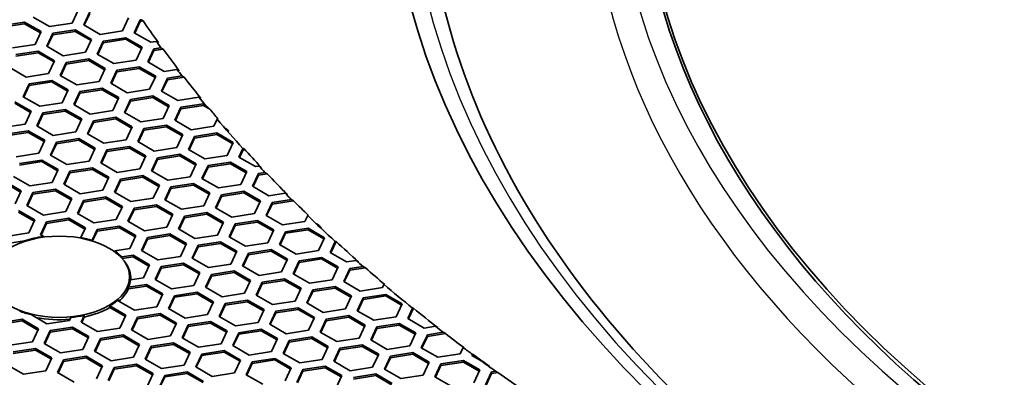
# Model space of a CAD drawing. Units: millimetres. Extents: x 14 to 1080, y -49 to 580.
# Drawn here: x 560 to 609, y 231 to 248 of the extents above; entities that cross this region are included whole.
import ezdxf

# ---------------------------------------------------------------- set-up
doc = ezdxf.new("R2010")
doc.units = ezdxf.units.MM
doc.header["$LTSCALE"] = 2
doc.layers.add('Visible (ISO)', color=7, linetype='Continuous', lineweight=35)
doc.layers.add('Visible Narrow (ISO)', color=7, linetype='Continuous', lineweight=25)

msp = doc.modelspace()

# ---------------------------------------------------------------- linework, layer by layer
at = {"layer": 'Visible (ISO)'}
for p, q in [((562.524, 248.883), (562.225, 248.239)), ((562.804, 248.15), (563.103, 248.794)), ((562.834, 248.133), (563.103, 248.712)), ((558.753, 248.121), (559.869, 248.293)), ((558.753, 248.039), (559.869, 248.212)), ((559.869, 248.293), (560.685, 247.822)), ((559.869, 248.293), (559.869, 248.212)), ((559.869, 248.212), (560.655, 247.758)), ((561.109, 248.067), (560.293, 248.538)), ((562.225, 248.239), (561.109, 248.067)), ((563.621, 247.678), (562.804, 248.15)), ((565.035, 248.495), (564.736, 247.851)), ((565.316, 247.761), (565.615, 248.405)), ((565.346, 247.744), (565.615, 248.323)), ((565.615, 248.405), (565.655, 248.411)), ((565.615, 248.405), (565.615, 248.323)), ((565.615, 248.323), (565.761, 248.346)), ((565.655, 248.411), (565.761, 248.346)), ((560.685, 247.822), (560.386, 247.178)), ((560.966, 247.088), (561.265, 247.732)), ((560.996, 247.071), (561.265, 247.651)), ((561.265, 247.732), (562.38, 247.905)), ((561.265, 247.651), (562.38, 247.823)), ((561.265, 247.732), (561.265, 247.651)), ((562.38, 247.905), (563.196, 247.433)), ((562.38, 247.905), (562.38, 247.823)), ((562.38, 247.823), (563.167, 247.369)), ((564.736, 247.851), (563.621, 247.678)), ((566.133, 247.29), (565.316, 247.761)), ((560.386, 247.178), (559.271, 247.005)), ((563.196, 247.433), (562.898, 246.789)), ((563.478, 246.7), (563.777, 247.343)), ((563.508, 246.682), (563.777, 247.262)), ((563.777, 247.343), (564.892, 247.516)), ((563.777, 247.262), (564.892, 247.434)), ((563.777, 247.343), (563.777, 247.262)), ((564.892, 247.516), (565.708, 247.045)), ((564.892, 247.516), (564.892, 247.434)), ((564.892, 247.434), (565.678, 246.98)), ((566.409, 247.332), (566.133, 247.29)), ((566.515, 247.267), (566.409, 247.332)), ((559.426, 246.671), (560.542, 246.843)), ((559.426, 246.589), (560.542, 246.762)), ((560.542, 246.843), (561.358, 246.372)), ((560.542, 246.843), (560.542, 246.762)), ((560.542, 246.762), (561.328, 246.308)), ((561.782, 246.617), (560.966, 247.088)), ((562.898, 246.789), (561.782, 246.617)), ((564.294, 246.228), (563.478, 246.7)), ((565.708, 247.045), (565.409, 246.401)), ((565.989, 246.311), (566.288, 246.955)), ((566.019, 246.294), (566.288, 246.873)), ((566.288, 246.955), (566.642, 247.01)), ((566.288, 246.955), (566.288, 246.873)), ((566.288, 246.873), (566.748, 246.944)), ((566.642, 247.01), (566.748, 246.944)), ((561.358, 246.372), (561.059, 245.728)), ((561.639, 245.638), (561.938, 246.282)), ((561.669, 245.621), (561.938, 246.2)), ((561.938, 246.282), (563.053, 246.455)), ((561.938, 246.2), (563.053, 246.373)), ((561.938, 246.282), (561.938, 246.2)), ((563.053, 246.455), (563.87, 245.983)), ((563.053, 246.455), (563.053, 246.373)), ((563.053, 246.373), (563.84, 245.919)), ((565.409, 246.401), (564.294, 246.228)), ((566.806, 245.84), (565.989, 246.311)), ((559.944, 245.555), (559.127, 246.027)), ((561.059, 245.728), (559.944, 245.555)), ((562.456, 245.167), (561.639, 245.638)), ((563.87, 245.983), (563.571, 245.339)), ((564.151, 245.25), (564.449, 245.894)), ((564.18, 245.232), (564.449, 245.812)), ((564.449, 245.894), (565.565, 246.066)), ((564.449, 245.812), (565.565, 245.984)), ((564.449, 245.894), (564.449, 245.812)), ((565.565, 246.066), (566.381, 245.595)), ((565.565, 246.066), (565.565, 245.984)), ((565.565, 245.984), (566.351, 245.53)), ((567.44, 245.938), (566.806, 245.84)), ((567.546, 245.873), (567.44, 245.938)), ((559.801, 244.577), (560.1, 245.221)), ((560.1, 245.221), (561.215, 245.393)), ((560.1, 245.139), (561.215, 245.311)), ((560.1, 245.221), (560.1, 245.139)), ((561.215, 245.393), (562.031, 244.922)), ((561.215, 245.393), (561.215, 245.311)), ((561.215, 245.311), (562.002, 244.857)), ((563.571, 245.339), (562.456, 245.167)), ((564.967, 244.778), (564.151, 245.25)), ((566.381, 245.595), (566.082, 244.951)), ((566.662, 244.861), (566.961, 245.505)), ((566.692, 244.844), (566.961, 245.423)), ((566.961, 245.505), (567.687, 245.617)), ((566.961, 245.423), (567.793, 245.552)), ((566.961, 245.505), (566.961, 245.423)), ((567.687, 245.617), (567.793, 245.552)), ((559.831, 244.559), (560.1, 245.139)), ((562.031, 244.922), (561.733, 244.278)), ((562.312, 244.188), (562.611, 244.832)), ((562.342, 244.171), (562.611, 244.75)), ((562.611, 244.832), (563.726, 245.005)), ((562.611, 244.75), (563.726, 244.923)), ((562.611, 244.832), (562.611, 244.75)), ((563.726, 245.005), (564.543, 244.533)), ((563.726, 245.005), (563.726, 244.923)), ((563.726, 244.923), (564.513, 244.469)), ((566.082, 244.951), (564.967, 244.778)), ((567.479, 244.389), (566.662, 244.861)), ((559.376, 244.332), (560.193, 243.86)), ((559.376, 244.25), (560.163, 243.796)), ((560.617, 244.105), (559.801, 244.577)), ((561.733, 244.278), (560.617, 244.105)), ((563.129, 243.717), (562.312, 244.188)), ((564.543, 244.533), (564.244, 243.889)), ((564.824, 243.799), (565.123, 244.443)), ((564.854, 243.782), (565.123, 244.362)), ((565.123, 244.443), (566.238, 244.616)), ((565.123, 244.362), (566.238, 244.534)), ((565.123, 244.443), (565.123, 244.362)), ((566.238, 244.616), (567.055, 244.144)), ((566.238, 244.616), (566.238, 244.534)), ((566.238, 244.534), (567.025, 244.08)), ((568.531, 244.552), (567.479, 244.389)), ((567.634, 244.055), (568.75, 244.227)), ((568.594, 244.513), (568.531, 244.552)), ((568.75, 244.227), (568.837, 244.177)), ((568.75, 244.227), (568.75, 244.146)), ((560.193, 243.86), (559.894, 243.216)), ((560.474, 243.127), (560.772, 243.771)), ((560.504, 243.109), (560.772, 243.689)), ((560.772, 243.771), (561.888, 243.943)), ((560.772, 243.689), (561.888, 243.862)), ((560.772, 243.771), (560.772, 243.689)), ((561.888, 243.943), (562.704, 243.472)), ((561.888, 243.943), (561.888, 243.862)), ((561.888, 243.862), (562.674, 243.407)), ((564.244, 243.889), (563.129, 243.717)), ((565.64, 243.328), (564.824, 243.799)), ((567.055, 244.144), (566.756, 243.5)), ((567.335, 243.411), (567.634, 244.055)), ((567.365, 243.394), (567.634, 243.973)), ((567.634, 243.973), (568.75, 244.146)), ((567.634, 244.055), (567.634, 243.973)), ((568.75, 244.146), (569.067, 243.962)), ((559.894, 243.216), (558.779, 243.044)), ((562.704, 243.472), (562.405, 242.828)), ((562.986, 242.738), (563.284, 243.382)), ((563.015, 242.721), (563.284, 243.3)), ((563.284, 243.382), (564.4, 243.554)), ((563.284, 243.3), (564.4, 243.473)), ((563.284, 243.382), (563.284, 243.3)), ((564.4, 243.554), (565.216, 243.083)), ((564.4, 243.554), (564.4, 243.473)), ((564.4, 243.473), (565.186, 243.019)), ((566.756, 243.5), (565.64, 243.328)), ((568.152, 242.939), (567.335, 243.411)), ((569.432, 243.466), (569.267, 243.112)), ((558.934, 242.709), (560.049, 242.882)), ((558.934, 242.628), (560.049, 242.8)), ((560.049, 242.882), (560.866, 242.41)), ((560.049, 242.882), (560.049, 242.8)), ((560.049, 242.8), (560.836, 242.346)), ((561.29, 242.655), (560.474, 243.127)), ((562.405, 242.828), (561.29, 242.655)), ((563.802, 242.266), (562.986, 242.738)), ((565.216, 243.083), (564.917, 242.439)), ((565.497, 242.349), (565.796, 242.993)), ((565.527, 242.332), (565.796, 242.912)), ((565.796, 242.993), (566.911, 243.166)), ((565.796, 242.912), (566.911, 243.084)), ((565.796, 242.993), (565.796, 242.912)), ((566.911, 243.166), (567.728, 242.694)), ((566.911, 243.166), (566.911, 243.084)), ((566.911, 243.084), (567.698, 242.63)), ((567.728, 242.694), (567.429, 242.051)), ((569.267, 243.112), (568.152, 242.939)), ((568.308, 242.605), (569.423, 242.777)), ((568.308, 242.523), (569.423, 242.695)), ((569.423, 242.777), (570.239, 242.306)), ((569.423, 242.777), (569.423, 242.695)), ((569.423, 242.695), (570.21, 242.241)), ((569.866, 242.981), (569.877, 243.005)), ((560.866, 242.41), (560.567, 241.766)), ((561.147, 241.676), (561.446, 242.32)), ((561.177, 241.659), (561.446, 242.239)), ((561.446, 242.32), (562.561, 242.493)), ((561.446, 242.239), (562.561, 242.411)), ((561.446, 242.32), (561.446, 242.239)), ((562.561, 242.493), (563.378, 242.022)), ((562.561, 242.493), (562.561, 242.411)), ((562.561, 242.411), (563.348, 241.957)), ((564.917, 242.439), (563.802, 242.266)), ((566.313, 241.878), (565.497, 242.349)), ((568.009, 241.961), (568.308, 242.605)), ((568.039, 241.943), (568.308, 242.523)), ((568.308, 242.605), (568.308, 242.523)), ((570.239, 242.306), (569.941, 241.662)), ((560.567, 241.766), (559.452, 241.594)), ((563.378, 242.022), (563.079, 241.378)), ((563.658, 241.288), (563.957, 241.932)), ((563.688, 241.271), (563.957, 241.85)), ((563.957, 241.932), (565.073, 242.104)), ((563.957, 241.85), (565.073, 242.023)), ((563.957, 241.932), (563.957, 241.85)), ((565.073, 242.104), (565.889, 241.633)), ((565.073, 242.104), (565.073, 242.023)), ((565.073, 242.023), (565.859, 241.569)), ((567.429, 242.051), (566.313, 241.878)), ((566.469, 241.543), (567.585, 241.716)), ((567.585, 241.716), (568.401, 241.244)), ((567.585, 241.716), (567.585, 241.634)), ((568.825, 241.489), (568.009, 241.961)), ((570.52, 241.572), (570.718, 241.997)), ((570.55, 241.555), (570.759, 242.005)), ((559.607, 241.259), (560.723, 241.431)), ((559.607, 241.177), (560.723, 241.35)), ((560.723, 241.431), (561.539, 240.96)), ((560.723, 241.431), (560.723, 241.35)), ((560.723, 241.35), (561.509, 240.896)), ((561.964, 241.205), (561.147, 241.676)), ((563.079, 241.378), (561.964, 241.205)), ((564.475, 240.817), (563.658, 241.288)), ((565.889, 241.633), (565.59, 240.989)), ((566.17, 240.899), (566.469, 241.543)), ((566.2, 240.882), (566.469, 241.461)), ((566.469, 241.461), (567.585, 241.634)), ((566.469, 241.543), (566.469, 241.461)), ((567.585, 241.634), (568.371, 241.18)), ((568.401, 241.244), (568.102, 240.6)), ((569.941, 241.662), (568.825, 241.489)), ((568.981, 241.155), (570.096, 241.327)), ((568.981, 241.073), (570.096, 241.245)), ((570.096, 241.327), (570.912, 240.856)), ((570.096, 241.327), (570.096, 241.245)), ((570.096, 241.245), (570.883, 240.791)), ((571.337, 241.101), (570.52, 241.572)), ((561.539, 240.96), (561.24, 240.316)), ((561.82, 240.226), (562.119, 240.87)), ((561.85, 240.209), (562.119, 240.789)), ((562.119, 240.87), (563.234, 241.043)), ((562.119, 240.789), (563.234, 240.961)), ((562.119, 240.87), (562.119, 240.789)), ((563.234, 241.043), (564.051, 240.572)), ((563.234, 241.043), (563.234, 240.961)), ((563.234, 240.961), (564.021, 240.507)), ((565.59, 240.989), (564.475, 240.817)), ((566.987, 240.428), (566.17, 240.899)), ((568.682, 240.511), (568.981, 241.155)), ((568.712, 240.493), (568.981, 241.073)), ((568.981, 241.155), (568.981, 241.073)), ((570.912, 240.856), (570.614, 240.212)), ((571.194, 240.122), (571.492, 240.766)), ((571.516, 241.128), (571.337, 241.101)), ((571.492, 240.766), (571.811, 240.815)), ((571.492, 240.766), (571.492, 240.684)), ((571.492, 240.684), (571.919, 240.75)), ((571.624, 241.063), (571.516, 241.128)), ((571.811, 240.815), (571.919, 240.75)), ((558.884, 240.37), (559.701, 239.899)), ((558.884, 240.288), (559.671, 239.834)), ((560.125, 240.144), (559.309, 240.615)), ((561.24, 240.316), (560.125, 240.144)), ((564.051, 240.572), (563.752, 239.928)), ((564.332, 239.838), (564.631, 240.482)), ((564.362, 239.82), (564.631, 240.4)), ((564.631, 240.482), (565.746, 240.654)), ((564.631, 240.4), (565.746, 240.573)), ((564.631, 240.482), (564.631, 240.4)), ((565.746, 240.654), (566.563, 240.183)), ((565.746, 240.654), (565.746, 240.573)), ((565.746, 240.573), (566.533, 240.118)), ((568.102, 240.6), (566.987, 240.428)), ((567.142, 240.093), (568.257, 240.266)), ((568.257, 240.266), (569.074, 239.794)), ((568.257, 240.266), (568.257, 240.184)), ((569.498, 240.039), (568.682, 240.511)), ((571.223, 240.105), (571.492, 240.684)), ((559.701, 239.899), (559.402, 239.255)), ((559.981, 239.165), (560.28, 239.809)), ((560.28, 239.809), (561.396, 239.982)), ((560.28, 239.727), (561.396, 239.9)), ((560.28, 239.809), (560.28, 239.727)), ((561.396, 239.982), (562.212, 239.51)), ((561.396, 239.982), (561.396, 239.9)), ((561.396, 239.9), (562.182, 239.446)), ((562.636, 239.755), (561.82, 240.226)), ((563.752, 239.928), (562.636, 239.755)), ((565.148, 239.366), (564.332, 239.838)), ((566.563, 240.183), (566.264, 239.539)), ((566.843, 239.449), (567.142, 240.093)), ((566.873, 239.432), (567.142, 240.011)), ((567.142, 240.011), (568.257, 240.184)), ((567.142, 240.093), (567.142, 240.011)), ((568.257, 240.184), (569.044, 239.73)), ((569.074, 239.794), (568.775, 239.15)), ((570.614, 240.212), (569.498, 240.039)), ((569.654, 239.704), (570.769, 239.877)), ((569.654, 239.623), (570.769, 239.795)), ((570.769, 239.877), (571.586, 239.405)), ((570.769, 239.877), (570.769, 239.795)), ((570.769, 239.795), (571.556, 239.341)), ((572.01, 239.65), (571.194, 240.122)), ((572.817, 239.775), (572.01, 239.65)), ((572.925, 239.71), (572.817, 239.775)), ((560.011, 239.148), (560.28, 239.727)), ((562.212, 239.51), (561.913, 238.866)), ((562.493, 238.776), (562.792, 239.42)), ((562.523, 238.759), (562.792, 239.339)), ((562.792, 239.42), (563.908, 239.593)), ((562.792, 239.339), (563.908, 239.511)), ((562.792, 239.42), (562.792, 239.339)), ((563.908, 239.593), (564.724, 239.121)), ((563.908, 239.593), (563.908, 239.511)), ((563.908, 239.511), (564.694, 239.057)), ((566.264, 239.539), (565.148, 239.366)), ((567.66, 238.978), (566.843, 239.449)), ((569.355, 239.06), (569.654, 239.704)), ((569.385, 239.043), (569.654, 239.623)), ((569.654, 239.704), (569.654, 239.623)), ((571.586, 239.405), (571.287, 238.762)), ((571.867, 238.672), (572.165, 239.316)), ((572.165, 239.316), (573.126, 239.464)), ((572.165, 239.234), (573.234, 239.4)), ((572.165, 239.316), (572.165, 239.234)), ((573.126, 239.464), (573.234, 239.4)), ((559.557, 238.92), (560.374, 238.449)), ((559.557, 238.838), (560.344, 238.384)), ((560.798, 238.694), (559.981, 239.165)), ((561.913, 238.866), (560.798, 238.694)), ((564.724, 239.121), (564.425, 238.477)), ((565.005, 238.388), (565.304, 239.032)), ((565.035, 238.37), (565.304, 238.95)), ((565.304, 239.032), (566.419, 239.204)), ((565.304, 238.95), (566.419, 239.123)), ((565.304, 239.032), (565.304, 238.95)), ((566.419, 239.204), (567.235, 238.733)), ((566.419, 239.204), (566.419, 239.123)), ((566.419, 239.123), (567.206, 238.668)), ((568.775, 239.15), (567.66, 238.978)), ((567.815, 238.643), (568.931, 238.815)), ((568.931, 238.815), (569.747, 238.344)), ((568.931, 238.815), (568.931, 238.734)), ((570.172, 238.589), (569.355, 239.06)), ((571.896, 238.655), (572.165, 239.234)), ((560.374, 238.449), (560.075, 237.805)), ((560.655, 237.715), (560.954, 238.359)), ((560.954, 238.359), (562.069, 238.531)), ((560.954, 238.277), (562.069, 238.45)), ((560.954, 238.359), (560.954, 238.277)), ((562.069, 238.531), (562.886, 238.06)), ((562.069, 238.531), (562.069, 238.45)), ((562.069, 238.45), (562.856, 237.995)), ((563.31, 238.305), (562.493, 238.776)), ((564.425, 238.477), (563.31, 238.305)), ((565.821, 237.916), (565.005, 238.388)), ((567.235, 238.733), (566.937, 238.089)), ((567.517, 237.999), (567.815, 238.643)), ((567.547, 237.982), (567.815, 238.561)), ((567.815, 238.561), (568.931, 238.734)), ((567.815, 238.643), (567.815, 238.561)), ((568.931, 238.734), (569.717, 238.28)), ((569.747, 238.344), (569.448, 237.7)), ((571.287, 238.762), (570.172, 238.589)), ((570.327, 238.254), (571.442, 238.427)), ((570.327, 238.173), (571.442, 238.345)), ((571.442, 238.427), (572.259, 237.956)), ((571.442, 238.427), (571.442, 238.345)), ((571.442, 238.345), (572.229, 237.891)), ((572.683, 238.2), (571.867, 238.672)), ((573.798, 238.373), (572.683, 238.2)), ((573.935, 238.668), (573.798, 238.373)), ((560.075, 237.805), (558.959, 237.632)), ((560.685, 237.698), (560.954, 238.277)), ((562.886, 238.06), (562.661, 237.576)), ((563.22, 237.442), (563.465, 237.97)), ((563.24, 237.403), (563.465, 237.889)), ((563.465, 237.97), (564.58, 238.143)), ((563.465, 237.889), (564.58, 238.061)), ((563.465, 237.97), (563.465, 237.889)), ((564.58, 238.143), (565.397, 237.671)), ((564.58, 238.143), (564.58, 238.061)), ((564.58, 238.061), (565.367, 237.607)), ((566.937, 238.089), (565.821, 237.916)), ((568.333, 237.528), (567.517, 237.999)), ((570.028, 237.61), (570.327, 238.254)), ((570.058, 237.593), (570.327, 238.173)), ((570.327, 238.254), (570.327, 238.173)), ((572.259, 237.956), (571.96, 237.312)), ((572.54, 237.222), (572.839, 237.866)), ((572.839, 237.866), (573.954, 238.038)), ((572.839, 237.784), (573.954, 237.956)), ((572.839, 237.866), (572.839, 237.784)), ((573.954, 238.038), (574.771, 237.567)), ((573.954, 238.038), (573.954, 237.956)), ((573.954, 237.956), (574.741, 237.502)), ((574.397, 238.24), (574.404, 238.257)), ((559.115, 237.297), (559.857, 237.412)), ((560.815, 237.623), (560.655, 237.715)), ((560.813, 237.593), (560.815, 237.623)), ((562.661, 237.576), (562.661, 237.545)), ((563.22, 237.409), (563.22, 237.442)), ((565.397, 237.671), (565.098, 237.027)), ((565.678, 236.937), (565.977, 237.581)), ((565.708, 236.92), (565.977, 237.5)), ((565.977, 237.581), (567.092, 237.754)), ((565.977, 237.5), (567.092, 237.672)), ((565.977, 237.581), (565.977, 237.5)), ((567.092, 237.754), (567.909, 237.283)), ((567.092, 237.754), (567.092, 237.672)), ((567.092, 237.672), (567.879, 237.218)), ((569.448, 237.7), (568.333, 237.528)), ((568.488, 237.193), (569.604, 237.365)), ((569.604, 237.365), (570.42, 236.894)), ((569.604, 237.365), (569.604, 237.284)), ((570.845, 237.139), (570.028, 237.61)), ((571.96, 237.312), (570.845, 237.139)), ((572.57, 237.204), (572.839, 237.784)), ((574.771, 237.567), (574.472, 236.923)), ((575.051, 236.833), (575.303, 237.376)), ((575.081, 236.816), (575.342, 237.377)), ((565.098, 237.027), (564.346, 236.911)), ((564.346, 236.911), (564.35, 236.862)), ((566.495, 236.466), (565.678, 236.937)), ((567.909, 237.283), (567.61, 236.639)), ((568.19, 236.549), (568.488, 237.193)), ((568.219, 236.532), (568.488, 237.111)), ((568.488, 237.111), (569.604, 237.284)), ((568.488, 237.193), (568.488, 237.111)), ((569.604, 237.284), (570.39, 236.83)), ((570.42, 236.894), (570.121, 236.25)), ((571, 236.804), (572.116, 236.977)), ((571, 236.722), (572.116, 236.895)), ((572.116, 236.977), (572.932, 236.505)), ((572.116, 236.977), (572.116, 236.895)), ((572.116, 236.895), (572.902, 236.441)), ((573.356, 236.75), (572.54, 237.222)), ((574.472, 236.923), (573.356, 236.75)), ((575.868, 236.362), (575.051, 236.833)), ((564.7, 236.607), (565.254, 236.693)), ((564.704, 236.54), (564.7, 236.607)), ((564.715, 236.528), (565.254, 236.611)), ((565.254, 236.693), (566.07, 236.221)), ((565.254, 236.693), (565.254, 236.611)), ((565.254, 236.611), (566.041, 236.157)), ((567.61, 236.639), (566.495, 236.466)), ((569.006, 236.078), (568.19, 236.549)), ((570.701, 236.16), (571, 236.804)), ((570.731, 236.143), (571, 236.722)), ((571, 236.804), (571, 236.722)), ((572.932, 236.505), (572.633, 235.861)), ((573.213, 235.772), (573.512, 236.416)), ((573.243, 235.754), (573.512, 236.334)), ((573.512, 236.416), (574.627, 236.588)), ((573.512, 236.334), (574.627, 236.507)), ((573.512, 236.416), (573.512, 236.334)), ((574.627, 236.588), (575.444, 236.117)), ((574.627, 236.588), (574.627, 236.507)), ((574.627, 236.507), (575.414, 236.052)), ((576.344, 236.435), (575.868, 236.362)), ((576.454, 236.371), (576.344, 236.435)), ((566.07, 236.221), (565.772, 235.577)), ((566.351, 235.488), (566.65, 236.131)), ((566.381, 235.47), (566.65, 236.05)), ((566.65, 236.131), (567.765, 236.304)), ((566.65, 236.05), (567.765, 236.222)), ((566.65, 236.131), (566.65, 236.05)), ((567.765, 236.304), (568.582, 235.833)), ((567.765, 236.304), (567.765, 236.222)), ((567.765, 236.222), (568.552, 235.768)), ((570.121, 236.25), (569.006, 236.078)), ((569.162, 235.743), (570.277, 235.915)), ((570.277, 235.915), (571.094, 235.444)), ((570.277, 235.915), (570.277, 235.834)), ((571.518, 235.689), (570.701, 236.16)), ((572.633, 235.861), (571.518, 235.689)), ((575.444, 236.117), (575.145, 235.473)), ((575.725, 235.383), (576.024, 236.027)), ((575.755, 235.366), (576.024, 235.945)), ((576.024, 236.027), (576.691, 236.13)), ((576.024, 235.945), (576.801, 236.065)), ((576.024, 236.027), (576.024, 235.945)), ((576.691, 236.13), (576.801, 236.065)), ((565.086, 235.279), (565.086, 235.622)), ((565.772, 235.577), (565.127, 235.478)), ((567.168, 235.016), (566.351, 235.488)), ((568.582, 235.833), (568.283, 235.189)), ((568.863, 235.099), (569.162, 235.743)), ((568.893, 235.081), (569.162, 235.661)), ((569.162, 235.661), (570.277, 235.834)), ((569.162, 235.743), (569.162, 235.661)), ((570.277, 235.834), (571.064, 235.379)), ((571.094, 235.444), (570.795, 234.8)), ((571.673, 235.354), (572.789, 235.527)), ((571.673, 235.273), (572.789, 235.445)), ((572.789, 235.527), (573.605, 235.055)), ((572.789, 235.527), (572.789, 235.445)), ((572.789, 235.445), (573.575, 234.991)), ((574.029, 235.3), (573.213, 235.772)), ((575.145, 235.473), (574.029, 235.3)), ((576.541, 234.911), (575.725, 235.383)), ((565.02, 235.102), (565.927, 235.243)), ((565.026, 235.022), (565.02, 235.102)), ((565.026, 235.022), (565.927, 235.161)), ((565.927, 235.243), (566.743, 234.771)), ((565.927, 235.243), (565.927, 235.161)), ((565.927, 235.161), (566.713, 234.707)), ((568.283, 235.189), (567.168, 235.016)), ((569.679, 234.627), (568.863, 235.099)), ((571.374, 234.71), (571.673, 235.354)), ((571.404, 234.693), (571.673, 235.273)), ((571.673, 235.354), (571.673, 235.273)), ((573.605, 235.055), (573.306, 234.411)), ((573.886, 234.321), (574.185, 234.965)), ((573.916, 234.304), (574.185, 234.884)), ((574.185, 234.965), (575.3, 235.138)), ((574.185, 234.884), (575.3, 235.056)), ((574.185, 234.965), (574.185, 234.884)), ((575.3, 235.138), (576.117, 234.667)), ((575.3, 235.138), (575.3, 235.056)), ((575.3, 235.056), (576.087, 234.602)), ((577.657, 235.084), (576.541, 234.911)), ((577.727, 235.237), (577.657, 235.084)), ((564.513, 234.426), (564.54, 234.485)), ((565.329, 233.955), (564.513, 234.426)), ((566.743, 234.771), (566.444, 234.127)), ((567.024, 234.037), (567.323, 234.681)), ((567.054, 234.02), (567.323, 234.6)), ((567.323, 234.681), (568.439, 234.854)), ((567.323, 234.6), (568.439, 234.772)), ((567.323, 234.681), (567.323, 234.6)), ((568.439, 234.854), (569.255, 234.382)), ((568.439, 234.854), (568.439, 234.772)), ((568.439, 234.772), (569.225, 234.318)), ((569.255, 234.382), (568.956, 233.738)), ((570.795, 234.8), (569.679, 234.627)), ((569.835, 234.293), (570.95, 234.465)), ((569.835, 234.211), (570.95, 234.384)), ((570.95, 234.465), (571.767, 233.994)), ((570.95, 234.465), (570.95, 234.384)), ((570.95, 234.384), (571.737, 233.929)), ((572.191, 234.239), (571.374, 234.71)), ((573.306, 234.411), (572.191, 234.239)), ((576.117, 234.667), (575.818, 234.023)), ((576.398, 233.933), (576.697, 234.577)), ((576.428, 233.916), (576.697, 234.495)), ((576.697, 234.577), (577.812, 234.749)), ((576.697, 234.495), (577.812, 234.668)), ((576.697, 234.577), (576.697, 234.495)), ((577.812, 234.749), (578.628, 234.278)), ((577.812, 234.749), (577.812, 234.668)), ((577.812, 234.668), (578.598, 234.214)), ((564.1, 234.175), (564.905, 233.71)), ((564.103, 234.091), (564.1, 234.175)), ((564.103, 234.091), (564.875, 233.645)), ((566.444, 234.127), (565.329, 233.955)), ((567.841, 233.566), (567.024, 234.037)), ((569.536, 233.649), (569.835, 234.293)), ((569.566, 233.632), (569.835, 234.211)), ((569.835, 234.293), (569.835, 234.211)), ((571.767, 233.994), (571.468, 233.35)), ((572.048, 233.26), (572.347, 233.904)), ((572.347, 233.904), (573.462, 234.076)), ((572.347, 233.822), (573.462, 233.995)), ((572.347, 233.904), (572.347, 233.822)), ((573.462, 234.076), (574.278, 233.605)), ((573.462, 234.076), (573.462, 233.995)), ((573.462, 233.995), (574.249, 233.541)), ((574.703, 233.85), (573.886, 234.321)), ((575.818, 234.023), (574.703, 233.85)), ((577.214, 233.462), (576.398, 233.933)), ((578.628, 234.278), (578.33, 233.634)), ((578.91, 233.544), (579.149, 234.06)), ((578.939, 233.527), (579.185, 234.057)), ((558.623, 233.336), (559.738, 233.508)), ((558.623, 233.254), (559.738, 233.427)), ((559.738, 233.508), (560.555, 233.037)), ((559.738, 233.508), (559.738, 233.427)), ((559.738, 233.427), (560.525, 232.972)), ((560.979, 233.282), (560.189, 233.738)), ((562.095, 233.454), (560.979, 233.282)), ((562.162, 233.6), (562.095, 233.454)), ((562.674, 233.365), (562.831, 233.703)), ((562.704, 233.347), (562.829, 233.617)), ((562.831, 233.703), (562.829, 233.617)), ((564.905, 233.71), (564.606, 233.066)), ((565.186, 232.976), (565.485, 233.62)), ((565.216, 232.959), (565.485, 233.538)), ((565.485, 233.62), (566.6, 233.792)), ((565.485, 233.538), (566.6, 233.711)), ((565.485, 233.62), (565.485, 233.538)), ((566.6, 233.792), (567.417, 233.321)), ((566.6, 233.792), (566.6, 233.711)), ((566.6, 233.711), (567.387, 233.257)), ((568.956, 233.738), (567.841, 233.566)), ((567.996, 233.231), (569.112, 233.404)), ((569.112, 233.404), (569.928, 232.932)), ((569.112, 233.404), (569.112, 233.322)), ((570.352, 233.177), (569.536, 233.649)), ((572.078, 233.243), (572.347, 233.822)), ((574.278, 233.605), (573.98, 232.961)), ((574.559, 232.871), (574.858, 233.515)), ((574.589, 232.854), (574.858, 233.434)), ((574.858, 233.515), (575.973, 233.688)), ((574.858, 233.434), (575.973, 233.606)), ((574.858, 233.515), (574.858, 233.434)), ((575.973, 233.688), (576.79, 233.217)), ((575.973, 233.688), (575.973, 233.606)), ((575.973, 233.606), (576.76, 233.152)), ((578.33, 233.634), (577.214, 233.462)), ((579.726, 233.073), (578.91, 233.544)), ((560.555, 233.037), (560.256, 232.393)), ((560.836, 232.303), (561.135, 232.947)), ((561.135, 232.947), (562.25, 233.12)), ((561.135, 232.865), (562.25, 233.038)), ((561.135, 232.947), (561.135, 232.865)), ((562.25, 233.12), (563.066, 232.648)), ((562.25, 233.12), (562.25, 233.038)), ((562.25, 233.038), (563.036, 232.584)), ((563.491, 232.893), (562.674, 233.365)), ((564.606, 233.066), (563.491, 232.893)), ((566.003, 232.504), (565.186, 232.976)), ((567.417, 233.321), (567.118, 232.677)), ((567.697, 232.587), (567.996, 233.231)), ((567.727, 232.57), (567.996, 233.15)), ((567.996, 233.15), (569.112, 233.322)), ((567.996, 233.231), (567.996, 233.15)), ((569.112, 233.322), (569.898, 232.868)), ((569.928, 232.932), (569.629, 232.288)), ((571.468, 233.35), (570.352, 233.177)), ((570.508, 232.842), (571.624, 233.015)), ((570.508, 232.761), (571.624, 232.933)), ((571.624, 233.015), (572.44, 232.544)), ((571.624, 233.015), (571.624, 232.933)), ((571.624, 232.933), (572.41, 232.479)), ((572.864, 232.789), (572.048, 233.26)), ((573.98, 232.961), (572.864, 232.789)), ((576.79, 233.217), (576.491, 232.573)), ((577.071, 232.483), (577.37, 233.127)), ((577.101, 232.465), (577.37, 233.045)), ((577.37, 233.127), (578.485, 233.299)), ((577.37, 233.045), (578.485, 233.218)), ((577.37, 233.127), (577.37, 233.045)), ((578.485, 233.299), (579.302, 232.828)), ((578.485, 233.299), (578.485, 233.218)), ((578.485, 233.218), (579.272, 232.763)), ((580.283, 233.159), (579.726, 233.073)), ((580.396, 233.095), (580.283, 233.159)), ((560.866, 232.286), (561.135, 232.865)), ((563.066, 232.648), (562.768, 232.004)), ((563.348, 231.914), (563.646, 232.558)), ((563.377, 231.897), (563.646, 232.477)), ((563.646, 232.558), (564.762, 232.731)), ((563.646, 232.477), (564.762, 232.649)), ((563.646, 232.558), (563.646, 232.477)), ((564.762, 232.731), (565.578, 232.259)), ((564.762, 232.731), (564.762, 232.649)), ((564.762, 232.649), (565.548, 232.195)), ((567.118, 232.677), (566.003, 232.504)), ((568.514, 232.116), (567.697, 232.587)), ((570.209, 232.199), (570.508, 232.842)), ((570.239, 232.181), (570.508, 232.761)), ((570.508, 232.842), (570.508, 232.761)), ((572.44, 232.544), (572.141, 231.9)), ((572.721, 231.81), (573.02, 232.454)), ((573.02, 232.454), (574.135, 232.627)), ((573.02, 232.372), (574.135, 232.545)), ((573.02, 232.454), (573.02, 232.372)), ((574.135, 232.627), (574.951, 232.155)), ((574.135, 232.627), (574.135, 232.545)), ((574.135, 232.545), (574.922, 232.091)), ((575.376, 232.4), (574.559, 232.871)), ((576.491, 232.573), (575.376, 232.4)), ((577.888, 232.011), (577.071, 232.483)), ((579.302, 232.828), (579.003, 232.184)), ((579.582, 232.094), (579.881, 232.738)), ((579.612, 232.077), (579.881, 232.656)), ((579.881, 232.738), (580.668, 232.86)), ((579.881, 232.656), (580.781, 232.796)), ((579.881, 232.738), (579.881, 232.656)), ((580.668, 232.86), (580.781, 232.796)), ((560.256, 232.393), (559.141, 232.22)), ((559.296, 231.886), (560.411, 232.058)), ((559.296, 231.804), (560.411, 231.977)), ((560.411, 232.058), (561.228, 231.587)), ((560.411, 232.058), (560.411, 231.977)), ((560.411, 231.977), (561.198, 231.522)), ((561.652, 231.832), (560.836, 232.303)), ((562.768, 232.004), (561.652, 231.832)), ((565.578, 232.259), (565.279, 231.616)), ((565.859, 231.526), (566.158, 232.17)), ((565.889, 231.509), (566.158, 232.088)), ((566.158, 232.17), (567.273, 232.342)), ((566.158, 232.088), (567.273, 232.261)), ((566.158, 232.17), (566.158, 232.088)), ((567.273, 232.342), (568.09, 231.871)), ((567.273, 232.342), (567.273, 232.261)), ((567.273, 232.261), (568.06, 231.807)), ((569.629, 232.288), (568.514, 232.116)), ((568.67, 231.781), (569.785, 231.954)), ((569.785, 231.954), (570.602, 231.482)), ((569.785, 231.954), (569.785, 231.872)), ((571.026, 231.727), (570.209, 232.199)), ((572.751, 231.793), (573.02, 232.372)), ((574.951, 232.155), (574.653, 231.511)), ((575.233, 231.421), (575.531, 232.065)), ((575.262, 231.404), (575.531, 231.984)), ((575.531, 232.065), (576.647, 232.238)), ((575.531, 231.984), (576.647, 232.156)), ((575.531, 232.065), (575.531, 231.984)), ((576.647, 232.238), (577.463, 231.766)), ((576.647, 232.238), (576.647, 232.156)), ((576.647, 232.156), (577.433, 231.702)), ((579.003, 232.184), (577.888, 232.011)), ((580.399, 231.623), (579.582, 232.094)), ((581.659, 232.106), (581.514, 231.795)), ((561.228, 231.587), (560.929, 230.943)), ((561.509, 230.853), (561.808, 231.497)), ((561.808, 231.497), (562.923, 231.669)), ((561.808, 231.415), (562.923, 231.588)), ((561.808, 231.497), (561.808, 231.415)), ((562.923, 231.669), (563.74, 231.198)), ((562.923, 231.669), (562.923, 231.588)), ((562.923, 231.588), (563.71, 231.134)), ((564.164, 231.443), (563.348, 231.914)), ((565.279, 231.616), (564.164, 231.443)), ((566.675, 231.054), (565.859, 231.526)), ((568.09, 231.871), (567.791, 231.227)), ((568.371, 231.137), (568.67, 231.781)), ((568.401, 231.12), (568.67, 231.699)), ((568.67, 231.699), (569.785, 231.872)), ((568.67, 231.781), (568.67, 231.699)), ((569.785, 231.872), (570.572, 231.418)), ((570.602, 231.482), (570.303, 230.838)), ((572.141, 231.9), (571.026, 231.727)), ((571.181, 231.393), (572.296, 231.565)), ((571.181, 231.311), (572.296, 231.483)), ((572.296, 231.565), (573.113, 231.094)), ((572.296, 231.565), (572.296, 231.483)), ((572.296, 231.483), (573.083, 231.029)), ((573.537, 231.339), (572.721, 231.81)), ((574.653, 231.511), (573.537, 231.339)), ((577.463, 231.766), (577.164, 231.122)), ((577.744, 231.033), (578.043, 231.677)), ((577.774, 231.015), (578.043, 231.595)), ((578.043, 231.677), (579.158, 231.849)), ((578.043, 231.595), (579.158, 231.768)), ((578.043, 231.677), (578.043, 231.595)), ((579.158, 231.849), (579.975, 231.378)), ((579.158, 231.849), (579.158, 231.768)), ((579.158, 231.768), (579.945, 231.313)), ((581.514, 231.795), (580.399, 231.623)), ((580.555, 231.288), (581.67, 231.46)), ((581.67, 231.46), (582.487, 230.989)), ((581.67, 231.46), (581.67, 231.379)), ((582.094, 231.705), (582.121, 231.762)), ((582.581, 231.425), (582.094, 231.705)), ((582.124, 231.688), (582.156, 231.757)), ((559.814, 230.77), (558.997, 231.242)), ((561.539, 230.836), (561.808, 231.415)), ((563.74, 231.198), (563.441, 230.554)), ((564.02, 230.464), (564.319, 231.108)), ((564.05, 230.447), (564.319, 231.027)), ((564.319, 231.108), (565.435, 231.281)), ((564.319, 231.027), (565.435, 231.199)), ((564.319, 231.108), (564.319, 231.027)), ((565.435, 231.281), (566.251, 230.81)), ((565.435, 231.281), (565.435, 231.199)), ((565.435, 231.199), (566.221, 230.745)), ((567.791, 231.227), (566.675, 231.054)), ((569.187, 230.666), (568.371, 231.137)), ((570.882, 230.749), (571.181, 231.393)), ((570.912, 230.731), (571.181, 231.311)), ((571.181, 231.393), (571.181, 231.311)), ((573.113, 231.094), (572.814, 230.45)), ((573.394, 230.36), (573.693, 231.004)), ((573.693, 231.004), (574.808, 231.176)), ((573.693, 230.922), (574.808, 231.095)), ((573.693, 231.004), (573.693, 230.922)), ((574.808, 231.176), (575.625, 230.705)), ((574.808, 231.176), (574.808, 231.095)), ((574.808, 231.095), (575.595, 230.64)), ((576.049, 230.95), (575.233, 231.421)), ((577.164, 231.122), (576.049, 230.95)), ((578.56, 230.561), (577.744, 231.033)), ((579.975, 231.378), (579.676, 230.734)), ((580.256, 230.644), (580.555, 231.288)), ((580.286, 230.627), (580.555, 231.206)), ((580.555, 231.206), (581.67, 231.379)), ((580.555, 231.288), (580.555, 231.206)), ((581.67, 231.379), (582.457, 230.925)), ((582.487, 230.989), (582.188, 230.345)), ((582.969, 231.161), (582.911, 231.194)), ((560.929, 230.943), (559.814, 230.77)), ((562.326, 230.382), (561.509, 230.853)), ((566.251, 230.81), (565.952, 230.166)), ((566.532, 230.076), (566.831, 230.72)), ((566.562, 230.058), (566.831, 230.638)), ((566.831, 230.72), (567.947, 230.892)), ((566.831, 230.638), (567.947, 230.811)), ((566.831, 230.72), (566.831, 230.638)), ((567.947, 230.892), (568.763, 230.421)), ((567.947, 230.892), (567.947, 230.811)), ((567.947, 230.811), (568.733, 230.356)), ((570.303, 230.838), (569.187, 230.666)), ((571.699, 230.277), (570.882, 230.749)), ((573.424, 230.343), (573.693, 230.922)), ((575.625, 230.705), (575.326, 230.061)), ((576.204, 230.615), (577.32, 230.788)), ((576.204, 230.534), (577.32, 230.706)), ((577.32, 230.788), (578.136, 230.316)), ((577.32, 230.788), (577.32, 230.706)), ((577.32, 230.706), (578.106, 230.252)), ((579.676, 230.734), (578.56, 230.561)), ((581.072, 230.173), (580.256, 230.644)), ((582.767, 230.255), (583.066, 230.899)), ((582.797, 230.238), (583.066, 230.818)), ((583.066, 230.899), (583.265, 230.93)), ((583.066, 230.899), (583.066, 230.818)), ((583.066, 230.818), (583.379, 230.866)), ((583.265, 230.93), (583.379, 230.866))]:
    msp.add_line(p, q, dxfattribs=at)
for centre, major_axis, start_param, end_param in [((673.304, 257.593), (-95.4, 0), 5.57415, 7.072311), ((673.304, 256.888), (-82.75, 0), 5.575391, 8.561776), ((673.304, 270.82), (-136.5, 0), 6.246119, 9.461844), ((673.304, 256.736), (-82.822, 0), 6.008304, 8.564104), ((673.304, 272.78), (-115.57, 0), 0.374909, 0.392343), ((673.304, 272.861), (-115.679, 0), 0.39222, 0.397453), ((673.304, 272.78), (115.57, 0), 3.539174, 3.556662), ((673.304, 272.861), (115.679, 0), 3.556517, 3.561773), ((673.304, 272.78), (115.57, 0), 3.561923, 3.578959), ((673.304, 272.861), (115.679, 0), 3.579306, 3.585521), ((673.304, 272.78), (115.57, 0), 3.588171, 3.59626), ((673.304, 272.861), (115.679, 0), 3.597336, 3.621978), ((673.304, 272.78), (115.57, 0), 3.604138, 3.606893), ((673.304, 272.78), (115.57, 0), 3.620954, 3.63693), ((673.304, 272.861), (115.679, 0), 3.636707, 3.642046), ((673.304, 272.78), (115.57, 0), 3.642275, 3.660126), ((673.304, 272.861), (115.679, 0), 3.65988, 3.665246), ((673.304, 272.78), (115.57, 0), 3.665497, 3.678159), ((673.304, 272.861), (115.679, 0), 3.679073, 3.701744), ((673.304, 272.78), (115.57, 0), 3.68539, 3.688526), ((561.586, 235.622), (3.55, 0), 1.789955, 2.079544), ((561.586, 235.622), (3.55, 0), 1.092622, 1.263305), ((673.304, 272.78), (115.57, 0), 3.700871, 3.718764), ((561.586, 235.622), (3.55, 0), 0.501181, 0.680178), ((561.586, 235.54), (3.555, 0), 6.253497, 6.702714), ((673.304, 272.861), (115.679, 0), 3.718458, 3.723924), ((673.304, 272.78), (115.57, 0), 3.724235, 3.739218), ((561.586, 235.622), (3.55, 0), 6.026808, 6.212617), ((561.586, 235.54), (3.555, 0), 5.697247, 6.027648), ((673.304, 272.861), (115.679, 0), 3.740025, 3.761504), ((561.586, 235.622), (-3.55, 0), 2.357443, 2.553547), ((561.586, 235.622), (-3.55, 0), 0.982715, 1.166288), ((561.586, 235.54), (3.555, 0), 5.069559, 5.499034), ((673.304, 272.78), (115.57, 0), 3.760731, 3.778554), ((561.586, 235.54), (3.555, 0), 4.380676, 4.863345), ((561.586, 235.622), (-3.55, 0), 1.733686, 1.929019), ((673.304, 272.861), (115.679, 0), 3.778185, 3.783765), ((673.304, 272.78), (115.57, 0), 3.78414, 3.797209), ((673.304, 272.861), (115.679, 0), 3.797926, 3.804445), ((673.304, 272.78), (115.57, 0), 3.803737, 3.815099), ((673.304, 272.861), (115.679, 0), 3.810881, 3.820355), ((673.304, 272.78), (115.57, 0), 3.820771, 3.839056)]:
    msp.add_ellipse(centre, major_axis=major_axis, ratio=0.57735, start_param=start_param, end_param=end_param, dxfattribs=at)
msp.add_ellipse((561.586, 235.622), major_axis=(3.5, 0), ratio=0.57735, dxfattribs=at)
msp.add_open_spline([(579.804, 256.45), (579.804, 250.691), (581.441, 244.928), (587.834, 234.021), (592.547, 228.874), (602.133, 221.561), (606.146, 219.037), (610.54, 216.752)], degree=3, knots=[0.7853982, 0.7853982, 0.7853982, 0.7853982, 1.1117097, 1.1117097, 1.4332342, 1.4332342, 1.6229756, 1.6229756, 1.6229756, 1.6229756], dxfattribs=at)
for points, weights in [([(568.612, 244.518), (568.603, 244.515), (568.594, 244.513)], [1, 1.00000010648, 1.00000012755]), ([(568.837, 244.177), (568.952, 244.069), (569.067, 243.962)], [1, 1.00000098787, 1]), ([(569.474, 243.476), (569.453, 243.471), (569.432, 243.466)], [1, 1.00000025578, 1]), ([(569.847, 242.998), (569.862, 243.002), (569.877, 243.005)], [1.0000001021, 1.00000017626, 1]), ([(570.02, 242.841), (569.934, 242.919), (569.847, 242.998)], [1, 1.0000007831, 1.00000045248]), ([(570.718, 241.997), (570.738, 242.001), (570.759, 242.005)], [1, 1.00000024138, 1]), ([(573.974, 238.671), (573.955, 238.669), (573.935, 238.668)], [1, 1.00000021444, 1]), ([(574.378, 238.255), (574.391, 238.256), (574.404, 238.257)], [1.00000009534, 1.00000014108, 1]), ([(574.592, 238.078), (574.485, 238.167), (574.378, 238.255)], [1, 1.00000128758, 1.00000086592]), ([(559.857, 237.412), (559.853, 237.394), (559.848, 237.376)], [1, 1.00000190074, 1.00000217749]), ([(575.303, 237.376), (575.323, 237.377), (575.342, 237.377)], [1, 1.00000020855, 1]), ([(577.764, 235.235), (577.746, 235.236), (577.727, 235.237)], [1, 1.00000018916, 1]), ([(564.54, 234.485), (564.538, 234.449), (564.537, 234.412)], [1, 1.0000021035, 1.00000082364]), ([(579.149, 234.06), (579.167, 234.059), (579.185, 234.057)], [1, 1.00000018528, 1]), ([(581.694, 232.101), (581.676, 232.104), (581.659, 232.106)], [1, 1.00000017854, 1]), ([(582.121, 231.762), (582.138, 231.76), (582.156, 231.757)], [1, 1.00000017551, 1]), ([(582.911, 231.194), (582.746, 231.309), (582.581, 231.425)], [1.00000439935, 1.00000423517, 1])]:
    msp.add_rational_spline(points, weights, degree=2, dxfattribs=at)
at = {"layer": 'Visible Narrow (ISO)'}
for centre, major_axis, start_param, end_param in [((673.304, 257.184), (-94.4, 0), 5.560723, 7.09942), ((673.304, 257.136), (-84.097, 0), 5.577758, 8.559409), ((673.304, 256.45), (-85.32, 0), 0, 2.287247)]:
    msp.add_ellipse(centre, major_axis=major_axis, ratio=0.57735, start_param=start_param, end_param=end_param, dxfattribs=at)

doc.saveas('drawing.dxf')
